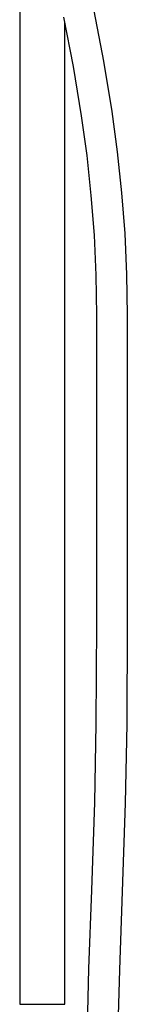
# Model space of a CAD drawing. Units: millimetres. Extents: x -634 to 452, y -1797 to 1850.
# Drawn here: x -237 to -185, y 671 to 1150 of the extents above; entities that cross this region are included whole.
import ezdxf

# ---------------------------------------------------------------- set-up
doc = ezdxf.new("R2010")
doc.units = ezdxf.units.MM
doc.header["$MEASUREMENT"] = 0
doc.layers.add('Default', color=7, linetype='Continuous', true_color=0x000000)

msp = doc.modelspace()

# ---------------------------------------------------------------- linework, layer by layer
at = {"layer": 'Default', "color": 7, "true_color": 0xffffff}
for p, q in [((-237.45, 1207.26), (-237.45, 670.89)), ((-201.47, 1153.85), (-196.73, 1129.49)), ((-211.3, 1126.9), (-215.96, 1150.85)), ((-215.45, 670.89), (-215.45, 1148.38)), ((-207.32, 1102.84), (-211.3, 1126.9)), ((-196.73, 1129.49), (-192.68, 1105.01)), ((-204.69, 1083.55), (-207.32, 1102.84)), ((-192.68, 1105.01), (-190, 1085.29)), ((-202.64, 1064.19), (-204.69, 1083.55)), ((-190, 1085.29), (-187.89, 1065.5)), ((-201.15, 1044.78), (-202.64, 1064.19)), ((-187.89, 1065.5), (-186.38, 1045.65)), ((-200.25, 1025.34), (-201.15, 1044.78)), ((-186.38, 1045.65), (-185.45, 1025.77)), ((-199.92, 1005.87), (-200.25, 1025.34)), ((-185.45, 1025.77), (-185.12, 1005.87)), ((-199.92, 855.87), (-199.92, 1005.87)), ((-185.12, 1005.87), (-185.12, 855.87)), ((-200.18, 807.21), (-199.92, 855.87)), ((-185.12, 855.87), (-185.39, 807.03)), ((-200.9, 768.98), (-200.18, 807.21)), ((-185.39, 807.03), (-186.1, 768.6)), ((-202.33, 726.31), (-200.9, 768.98)), ((-186.1, 768.6), (-187.54, 725.72)), ((-203.79, 688.14), (-202.33, 726.31)), ((-187.54, 725.72), (-188.99, 687.64)), ((-204.65, 653.39), (-203.79, 688.14)), ((-188.99, 687.64), (-189.85, 653.16)), ((-237.45, 670.89), (-215.45, 670.89))]:
    msp.add_line(p, q, dxfattribs=at)

doc.saveas('drawing.dxf')
